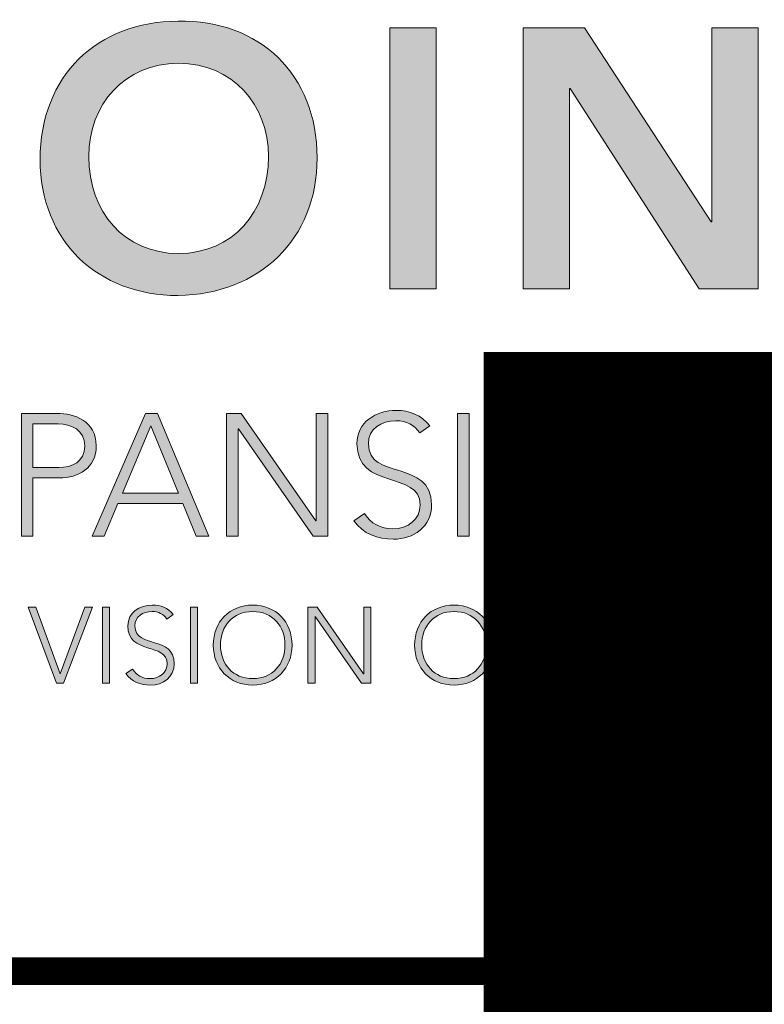
# Model space of a CAD drawing. Extents: x 0 to 359, y -30 to 72.
# Drawn here: x 25 to 26, y 39 to 40 of the extents above; entities that cross this region are included whole.
import ezdxf
from ezdxf.enums import TextEntityAlignment as Align

# ---------------------------------------------------------------- set-up
doc = ezdxf.new("R2018")
doc.units = 0
doc.header["$LTSCALE"] = 2
doc.header["$MEASUREMENT"] = 0
doc.layers.get('0').update_dxf_attribs({"linetype": 'CONTINUOUS'})
for name, color, linetype in [('Layer 1', 7, 'CONTINUOUS'), ('OBJECT', 7, 'CONTINUOUS'), ('TTITLEBLOCK', 7, 'CONTINUOUS')]:
    doc.layers.add(name, color=color, linetype=linetype)
doc.styles.add('1xIPC_TITLE BLOCK', font='arial.ttf')

# ---------------------------------------------------------------- blocks, each defined once
blk = doc.blocks.new('SMALL_JM_LOGO')
h = blk.add_hatch(color=256)
h.dxf.hatch_style = 1
edge = h.paths.add_edge_path()
edge.add_spline(control_points=[(0.58303, 0.53284), (0.58303, 0.58769), (0.54534, 0.62345), (0.49194, 0.62248)], knot_values=[0, 0, 0, 0, 1, 1, 1, 1], degree=3, periodic=0)
edge.add_spline(control_points=[(0.49194, 0.62248), (0.43927, 0.62248), (0.40158, 0.58672), (0.40158, 0.53188)], knot_values=[3, 3, 3, 3, 4, 4, 4, 4], degree=3, periodic=0)
edge.add_spline(control_points=[(0.40158, 0.53188), (0.40158, 0.47848), (0.43927, 0.44272), (0.49194, 0.44272)], knot_values=[2, 2, 2, 2, 3, 3, 3, 3], degree=3, periodic=0)
edge.add_spline(control_points=[(0.49194, 0.44272), (0.54534, 0.44369), (0.58303, 0.47944), (0.58303, 0.53284)], knot_values=[1, 1, 1, 1, 2, 2, 2, 2], degree=3, periodic=0)
edge = h.paths.add_edge_path(flags=16)
edge.add_spline(control_points=[(0.43347, 0.53381), (0.43347, 0.56788), (0.4569, 0.59493), (0.49218, 0.59493)], knot_values=[2, 2, 2, 2, 3, 3, 3, 3], degree=3, periodic=0)
edge.add_spline(control_points=[(0.49218, 0.59493), (0.52769, 0.59493), (0.55113, 0.56788), (0.55113, 0.53381)], knot_values=[1, 1, 1, 1, 2, 2, 2, 2], degree=3, periodic=0)
edge.add_spline(control_points=[(0.55113, 0.53381), (0.55113, 0.49732), (0.52769, 0.47026), (0.49218, 0.47026)], knot_values=[0, 0, 0, 0, 1, 1, 1, 1], degree=3, periodic=0)
edge.add_spline(control_points=[(0.49218, 0.47026), (0.4569, 0.47026), (0.43347, 0.49732), (0.43347, 0.53381)], knot_values=[3, 3, 3, 3, 4, 4, 4, 4], degree=3, periodic=0)
h = blk.add_hatch(color=256)
h.dxf.hatch_style = 1
edge = h.paths.add_edge_path()
edge.add_spline(control_points=[(0.74088, 0.36744), (0.76538, 0.36744), (0.78241, 0.34974), (0.78241, 0.32523), (0.78241, 0.30073), (0.76538, 0.28303), (0.74088, 0.28303), (0.71638, 0.28303), (0.69935, 0.30073), (0.69935, 0.32523), (0.69935, 0.34974), (0.71638, 0.36744), (0.74088, 0.36744)], knot_values=[0, 0, 0, 0, 1, 1, 1, 2, 2, 2, 3, 3, 3, 4, 4, 4, 4], degree=3, periodic=0)
edge = h.paths.add_edge_path(flags=16)
edge.add_spline(control_points=[(0.74088, 0.36064), (0.76188, 0.36064), (0.77492, 0.34521), (0.77492, 0.32523)], knot_values=[1, 1, 1, 1, 2, 2, 2, 2], degree=3, periodic=0)
edge.add_spline(control_points=[(0.77492, 0.32523), (0.77492, 0.30527), (0.76188, 0.28983), (0.74088, 0.28983)], knot_values=[0, 0, 0, 0, 1, 1, 1, 1], degree=3, periodic=0)
edge.add_spline(control_points=[(0.74088, 0.28983), (0.71989, 0.28983), (0.70684, 0.30527), (0.70684, 0.32523)], knot_values=[3, 3, 3, 3, 4, 4, 4, 4], degree=3, periodic=0)
edge.add_spline(control_points=[(0.70684, 0.32523), (0.70684, 0.34521), (0.71989, 0.36064), (0.74088, 0.36064)], knot_values=[2, 2, 2, 2, 3, 3, 3, 3], degree=3, periodic=0)
edge = h.paths.add_edge_path()
edge.add_spline(control_points=[(1.00793, 0.36744), (1.03243, 0.36744), (1.04946, 0.34974), (1.04946, 0.32523), (1.04946, 0.30073), (1.03243, 0.28303), (1.00793, 0.28303), (0.98342, 0.28303), (0.96639, 0.30073), (0.96639, 0.32523), (0.96639, 0.34974), (0.98342, 0.36744), (1.00793, 0.36744)], knot_values=[0, 0, 0, 0, 1, 1, 1, 2, 2, 2, 3, 3, 3, 4, 4, 4, 4], degree=3, periodic=0)
edge = h.paths.add_edge_path(flags=16)
edge.add_spline(control_points=[(0.97389, 0.32523), (0.97389, 0.34521), (0.98693, 0.36064), (1.00793, 0.36064)], knot_values=[2, 2, 2, 2, 3, 3, 3, 3], degree=3, periodic=0)
edge.add_spline(control_points=[(1.00793, 0.36064), (1.02892, 0.36064), (1.04198, 0.34521), (1.04198, 0.32523)], knot_values=[1, 1, 1, 1, 2, 2, 2, 2], degree=3, periodic=0)
edge.add_spline(control_points=[(1.04198, 0.32523), (1.04198, 0.30527), (1.02892, 0.28983), (1.00793, 0.28983)], knot_values=[0, 0, 0, 0, 1, 1, 1, 1], degree=3, periodic=0)
edge.add_spline(control_points=[(1.00793, 0.28983), (0.98693, 0.28983), (0.97389, 0.30527), (0.97389, 0.32523)], knot_values=[3, 3, 3, 3, 4, 4, 4, 4], degree=3, periodic=0)
edge = h.paths.add_edge_path()
edge.add_spline(control_points=[(0.6985, 0.21366), (0.6985, 0.22888), (0.68793, 0.23987), (0.67272, 0.23987)], knot_values=[0, 0, 0, 0, 1, 1, 1, 1], degree=3, periodic=0)
edge.add_spline(control_points=[(0.67272, 0.23987), (0.65749, 0.23987), (0.64691, 0.22888), (0.64691, 0.21366)], knot_values=[3, 3, 3, 3, 4, 4, 4, 4], degree=3, periodic=0)
edge.add_spline(control_points=[(0.64691, 0.21366), (0.64691, 0.19843), (0.65749, 0.18745), (0.67272, 0.18745)], knot_values=[2, 2, 2, 2, 3, 3, 3, 3], degree=3, periodic=0)
edge.add_spline(control_points=[(0.67272, 0.18745), (0.68793, 0.18745), (0.6985, 0.19843), (0.6985, 0.21366)], knot_values=[1, 1, 1, 1, 2, 2, 2, 2], degree=3, periodic=0)
edge = h.paths.add_edge_path(flags=16)
edge.add_spline(control_points=[(0.65157, 0.21366), (0.65157, 0.22607), (0.65968, 0.23565), (0.67272, 0.23565)], knot_values=[2, 2, 2, 2, 3, 3, 3, 3], degree=3, periodic=0)
edge.add_spline(control_points=[(0.67272, 0.23565), (0.68575, 0.23565), (0.69386, 0.22607), (0.69386, 0.21366)], knot_values=[1, 1, 1, 1, 2, 2, 2, 2], degree=3, periodic=0)
edge.add_spline(control_points=[(0.69386, 0.21366), (0.69386, 0.20126), (0.68575, 0.19167), (0.67272, 0.19167)], knot_values=[0, 0, 0, 0, 1, 1, 1, 1], degree=3, periodic=0)
edge.add_spline(control_points=[(0.67272, 0.19167), (0.65968, 0.19167), (0.65157, 0.20126), (0.65157, 0.21366)], knot_values=[3, 3, 3, 3, 4, 4, 4, 4], degree=3, periodic=0)
edge = h.paths.add_edge_path()
edge.add_spline(control_points=[(0.97006, 0.21366), (0.97006, 0.22888), (0.95948, 0.23987), (0.94427, 0.23987)], knot_values=[0, 0, 0, 0, 1, 1, 1, 1], degree=3, periodic=0)
edge.add_spline(control_points=[(0.94427, 0.23987), (0.92905, 0.23987), (0.91846, 0.22888), (0.91846, 0.21366)], knot_values=[3, 3, 3, 3, 4, 4, 4, 4], degree=3, periodic=0)
edge.add_spline(control_points=[(0.91846, 0.21366), (0.91846, 0.19843), (0.92905, 0.18745), (0.94427, 0.18745)], knot_values=[2, 2, 2, 2, 3, 3, 3, 3], degree=3, periodic=0)
edge.add_spline(control_points=[(0.94427, 0.18745), (0.95948, 0.18745), (0.97006, 0.19843), (0.97006, 0.21366)], knot_values=[1, 1, 1, 1, 2, 2, 2, 2], degree=3, periodic=0)
edge = h.paths.add_edge_path(flags=16)
edge.add_spline(control_points=[(0.92313, 0.21366), (0.92313, 0.22607), (0.93122, 0.23565), (0.94427, 0.23565)], knot_values=[2, 2, 2, 2, 3, 3, 3, 3], degree=3, periodic=0)
edge.add_spline(control_points=[(0.94427, 0.23565), (0.95731, 0.23565), (0.9654, 0.22607), (0.9654, 0.21366)], knot_values=[1, 1, 1, 1, 2, 2, 2, 2], degree=3, periodic=0)
edge.add_spline(control_points=[(0.9654, 0.21366), (0.9654, 0.20126), (0.95731, 0.19167), (0.94427, 0.19167)], knot_values=[0, 0, 0, 0, 1, 1, 1, 1], degree=3, periodic=0)
edge.add_spline(control_points=[(0.94427, 0.19167), (0.93122, 0.19167), (0.92313, 0.20126), (0.92313, 0.21366)], knot_values=[3, 3, 3, 3, 4, 4, 4, 4], degree=3, periodic=0)
h = blk.add_hatch(color=256)
h.dxf.hatch_style = 1
edge = h.paths.add_edge_path()
edge.add_spline(control_points=[(0.56662, 0.21366), (0.56662, 0.22888), (0.55605, 0.23987), (0.54084, 0.23987)], knot_values=[0, 0, 0, 0, 1, 1, 1, 1], degree=3, periodic=0)
edge.add_spline(control_points=[(0.54084, 0.23987), (0.52562, 0.23987), (0.51503, 0.22888), (0.51503, 0.21366)], knot_values=[3, 3, 3, 3, 4, 4, 4, 4], degree=3, periodic=0)
edge.add_spline(control_points=[(0.51503, 0.21366), (0.51503, 0.19843), (0.52562, 0.18745), (0.54084, 0.18745)], knot_values=[2, 2, 2, 2, 3, 3, 3, 3], degree=3, periodic=0)
edge.add_spline(control_points=[(0.54084, 0.18745), (0.55605, 0.18745), (0.56662, 0.19843), (0.56662, 0.21366)], knot_values=[1, 1, 1, 1, 2, 2, 2, 2], degree=3, periodic=0)
edge = h.paths.add_edge_path(flags=16)
edge.add_spline(control_points=[(0.54084, 0.23565), (0.55387, 0.23565), (0.56198, 0.22607), (0.56198, 0.21366)], knot_values=[1, 1, 1, 1, 2, 2, 2, 2], degree=3, periodic=0)
edge.add_spline(control_points=[(0.56198, 0.21366), (0.56198, 0.20126), (0.55387, 0.19167), (0.54084, 0.19167)], knot_values=[0, 0, 0, 0, 1, 1, 1, 1], degree=3, periodic=0)
edge.add_spline(control_points=[(0.54084, 0.19167), (0.52779, 0.19167), (0.51969, 0.20126), (0.51969, 0.21366)], knot_values=[3, 3, 3, 3, 4, 4, 4, 4], degree=3, periodic=0)
edge.add_spline(control_points=[(0.51969, 0.21366), (0.51969, 0.22607), (0.52779, 0.23565), (0.54084, 0.23565)], knot_values=[2, 2, 2, 2, 3, 3, 3, 3], degree=3, periodic=0)
at = {"layer": 'Layer 1'}
h = blk.add_hatch(color=7, dxfattribs=at)
h.dxf.hatch_style = 2
h.paths.add_polyline_path([(0.63068, 0.61813), (0.66112, 0.61813), (0.66112, 0.44707), (0.63068, 0.44707)])
h = blk.add_hatch(color=7, dxfattribs=at)
h.dxf.hatch_style = 2
h.paths.add_polyline_path([(0.71792, 0.61813), (0.75827, 0.61813), (0.84115, 0.49104), (0.84163, 0.49104), (0.84163, 0.61813), (0.87208, 0.61813), (0.87208, 0.44707), (0.83342, 0.44707), (0.74885, 0.57826), (0.74837, 0.57826), (0.74837, 0.44707), (0.71792, 0.44707)])
h = blk.add_hatch(color=7, dxfattribs=at)
h.dxf.hatch_style = 2
edge = h.paths.add_edge_path()
edge.add_spline(control_points=[(0.3893, 0.3654), (0.3893, 0.3654), (0.41245, 0.3654), (0.41245, 0.3654), (0.42379, 0.3654), (0.43832, 0.36098), (0.43832, 0.34418), (0.43832, 0.32966), (0.42674, 0.32319), (0.41414, 0.32319), (0.41414, 0.32319), (0.39678, 0.32319), (0.39678, 0.32319), (0.39678, 0.32319), (0.39678, 0.28507), (0.39678, 0.28507), (0.39678, 0.28507), (0.3893, 0.28507), (0.3893, 0.28507), (0.3893, 0.28507), (0.3893, 0.3654), (0.3893, 0.3654)], knot_values=[0, 0, 0, 0, 1, 1, 1, 2, 2, 2, 3, 3, 3, 4, 4, 4, 5, 5, 5, 6, 6, 6, 7, 7, 7, 7], degree=3, periodic=0)
edge = h.paths.add_edge_path()
edge.add_spline(control_points=[(0.39678, 0.33), (0.39678, 0.33), (0.41381, 0.33), (0.41381, 0.33), (0.42231, 0.33), (0.43082, 0.33363), (0.43082, 0.34418), (0.43082, 0.35451), (0.42197, 0.35859), (0.41336, 0.35859), (0.41336, 0.35859), (0.39678, 0.35859), (0.39678, 0.35859), (0.39678, 0.35859), (0.39678, 0.33), (0.39678, 0.33)], knot_values=[0, 0, 0, 0, 1, 1, 1, 2, 2, 2, 3, 3, 3, 4, 4, 4, 5, 5, 5, 5], degree=3, periodic=0)
h = blk.add_hatch(color=7, dxfattribs=at)
h.dxf.hatch_style = 2
h.paths.add_polyline_path([(0.47064, 0.3654), (0.47836, 0.3654), (0.51217, 0.28507), (0.50378, 0.28507), (0.49504, 0.3064), (0.45249, 0.3064), (0.44342, 0.28507), (0.43559, 0.28507)])
h.paths.add_polyline_path([(0.47416, 0.35723), (0.45544, 0.3132), (0.49232, 0.3132)])
h = blk.add_hatch(color=7, dxfattribs=at)
h.dxf.hatch_style = 2
h.paths.add_polyline_path([(0.52373, 0.3654), (0.53338, 0.3654), (0.58228, 0.29506), (0.5825, 0.29506), (0.5825, 0.3654), (0.58999, 0.3654), (0.58999, 0.28507), (0.58035, 0.28507), (0.53145, 0.35542), (0.53122, 0.35542), (0.53122, 0.28507), (0.52373, 0.28507)])
h = blk.add_hatch(color=7, dxfattribs=at)
h.dxf.hatch_style = 2
edge = h.paths.add_edge_path()
edge.add_spline(control_points=[(0.61414, 0.29994), (0.61812, 0.29324), (0.62459, 0.28983), (0.63253, 0.28983), (0.64263, 0.28983), (0.65057, 0.29597), (0.65057, 0.30561), (0.65057, 0.32808), (0.60916, 0.31491), (0.60916, 0.34544), (0.60916, 0.35972), (0.62141, 0.36744), (0.63491, 0.36744), (0.64364, 0.36744), (0.65136, 0.36449), (0.65681, 0.35735), (0.65681, 0.35735), (0.65034, 0.35269), (0.65034, 0.35269), (0.6466, 0.3579), (0.6416, 0.36063), (0.63469, 0.36063), (0.62505, 0.36063), (0.61664, 0.35564), (0.61664, 0.34544), (0.61664, 0.32126), (0.65806, 0.33579), (0.65806, 0.30561), (0.65806, 0.29109), (0.64613, 0.28303), (0.6331, 0.28303), (0.62255, 0.28303), (0.61324, 0.28643), (0.607, 0.29516), (0.607, 0.29516), (0.61414, 0.29994), (0.61414, 0.29994)], knot_values=[0, 0, 0, 0, 1, 1, 1, 2, 2, 2, 3, 3, 3, 4, 4, 4, 5, 5, 5, 6, 6, 6, 7, 7, 7, 8, 8, 8, 9, 9, 9, 10, 10, 10, 11, 11, 11, 12, 12, 12, 12], degree=3, periodic=0)
h = blk.add_hatch(color=7, dxfattribs=at)
h.dxf.hatch_style = 2
h.paths.add_polyline_path([(0.67507, 0.3654), (0.68256, 0.3654), (0.68256, 0.28507), (0.67507, 0.28507)])
h = blk.add_hatch(color=7, dxfattribs=at)
h.dxf.hatch_style = 2
h.paths.add_polyline_path([(0.79919, 0.3654), (0.80883, 0.3654), (0.85774, 0.29506), (0.85796, 0.29506), (0.85796, 0.3654), (0.86546, 0.3654), (0.86546, 0.28507), (0.85581, 0.28507), (0.80691, 0.35542), (0.80667, 0.35542), (0.80667, 0.28507), (0.79919, 0.28507)])
h = blk.add_hatch(color=7, dxfattribs=at)
h.dxf.hatch_style = 2
edge = h.paths.add_edge_path()
edge.add_spline(control_points=[(0.46215, 0.19795), (0.4646, 0.19379), (0.46863, 0.19167), (0.47356, 0.19167), (0.47982, 0.19167), (0.48476, 0.19548), (0.48476, 0.20147), (0.48476, 0.21541), (0.45904, 0.20725), (0.45904, 0.2262), (0.45904, 0.23509), (0.46665, 0.23987), (0.47504, 0.23987), (0.48047, 0.23987), (0.48525, 0.23804), (0.48864, 0.23359), (0.48864, 0.23359), (0.48462, 0.23072), (0.48462, 0.23072), (0.48231, 0.23396), (0.4792, 0.23565), (0.4749, 0.23565), (0.46891, 0.23565), (0.46369, 0.23255), (0.46369, 0.2262), (0.46369, 0.21119), (0.48941, 0.22021), (0.48941, 0.20147), (0.48941, 0.19245), (0.48201, 0.18745), (0.47391, 0.18745), (0.46736, 0.18745), (0.46158, 0.18955), (0.4577, 0.19498), (0.4577, 0.19498), (0.46215, 0.19795), (0.46215, 0.19795)], knot_values=[0, 0, 0, 0, 1, 1, 1, 2, 2, 2, 3, 3, 3, 4, 4, 4, 5, 5, 5, 6, 6, 6, 7, 7, 7, 8, 8, 8, 9, 9, 9, 10, 10, 10, 11, 11, 11, 12, 12, 12, 12], degree=3, periodic=0)
h = blk.add_hatch(color=7, dxfattribs=at)
h.dxf.hatch_style = 2
h.paths.add_polyline_path([(0.39366, 0.2386), (0.39867, 0.2386), (0.41474, 0.19485), (0.43094, 0.2386), (0.43588, 0.2386), (0.41692, 0.18872), (0.41228, 0.18872)])
h = blk.add_hatch(color=7, dxfattribs=at)
h.dxf.hatch_style = 2
h.paths.add_polyline_path([(0.44249, 0.2386), (0.44712, 0.2386), (0.44712, 0.18872), (0.44249, 0.18872)])
h = blk.add_hatch(color=7, dxfattribs=at)
h.dxf.hatch_style = 2
h.paths.add_polyline_path([(0.49998, 0.2386), (0.50462, 0.2386), (0.50462, 0.18872), (0.49998, 0.18872)])
h = blk.add_hatch(color=7, dxfattribs=at)
h.dxf.hatch_style = 2
h.paths.add_polyline_path([(0.57705, 0.2386), (0.58303, 0.2386), (0.6134, 0.19492), (0.61354, 0.19492), (0.61354, 0.2386), (0.6182, 0.2386), (0.6182, 0.18872), (0.61221, 0.18872), (0.58184, 0.2324), (0.58168, 0.2324), (0.58168, 0.18872), (0.57705, 0.18872)])
h = blk.add_hatch(color=7, dxfattribs=at)
h.dxf.hatch_style = 2
h.paths.add_polyline_path([(0.70891, 0.2386), (0.73879, 0.2386), (0.73879, 0.23438), (0.71356, 0.23438), (0.71356, 0.21662), (0.73702, 0.21662), (0.73702, 0.21239), (0.71356, 0.21239), (0.71356, 0.18872), (0.70891, 0.18872)])
h = blk.add_hatch(color=7, dxfattribs=at)
h.dxf.hatch_style = 2
h.paths.add_polyline_path([(0.76639, 0.2386), (0.77103, 0.2386), (0.77103, 0.18872), (0.76639, 0.18872)])
h = blk.add_hatch(color=7, dxfattribs=at)
h.dxf.hatch_style = 2
h.paths.add_polyline_path([(0.78471, 0.2386), (0.7907, 0.2386), (0.82107, 0.19492), (0.82121, 0.19492), (0.82121, 0.2386), (0.82586, 0.2386), (0.82586, 0.18872), (0.81987, 0.18872), (0.7895, 0.2324), (0.78936, 0.2324), (0.78936, 0.18872), (0.78471, 0.18872)])
h = blk.add_hatch(color=7, dxfattribs=at)
h.dxf.hatch_style = 2
edge = h.paths.add_edge_path()
edge.add_spline(control_points=[(0.83952, 0.2386), (0.83952, 0.2386), (0.85388, 0.2386), (0.85388, 0.2386), (0.86093, 0.2386), (0.86995, 0.23586), (0.86995, 0.22543), (0.86995, 0.21641), (0.86276, 0.21239), (0.85494, 0.21239), (0.85494, 0.21239), (0.84416, 0.21239), (0.84416, 0.21239), (0.84416, 0.21239), (0.84416, 0.18872), (0.84416, 0.18872), (0.84416, 0.18872), (0.83952, 0.18872), (0.83952, 0.18872), (0.83952, 0.18872), (0.83952, 0.2386), (0.83952, 0.2386)], knot_values=[0, 0, 0, 0, 1, 1, 1, 2, 2, 2, 3, 3, 3, 4, 4, 4, 5, 5, 5, 6, 6, 6, 7, 7, 7, 7], degree=3, periodic=0)
edge = h.paths.add_edge_path()
edge.add_spline(control_points=[(0.84416, 0.21662), (0.84416, 0.21662), (0.85473, 0.21662), (0.85473, 0.21662), (0.86001, 0.21662), (0.8653, 0.21887), (0.8653, 0.22543), (0.8653, 0.23184), (0.85981, 0.23438), (0.85444, 0.23438), (0.85444, 0.23438), (0.84416, 0.23438), (0.84416, 0.23438), (0.84416, 0.23438), (0.84416, 0.21662), (0.84416, 0.21662)], knot_values=[0, 0, 0, 0, 1, 1, 1, 2, 2, 2, 3, 3, 3, 4, 4, 4, 5, 5, 5, 5], degree=3, periodic=0)
at = {"layer": 'Layer 1', "lineweight": 0}
for p, q in [((0.63068, 0.61813), (0.66112, 0.61813)), ((0.63068, 0.44707), (0.63068, 0.61813)), ((0.66112, 0.61813), (0.66112, 0.44707)), ((0.71792, 0.61813), (0.75827, 0.61813)), ((0.71792, 0.44707), (0.71792, 0.61813)), ((0.75827, 0.61813), (0.84115, 0.49104)), ((0.84163, 0.49104), (0.84163, 0.61813)), ((0.84163, 0.61813), (0.87208, 0.61813)), ((0.87208, 0.61813), (0.87208, 0.44707)), ((0.74885, 0.57826), (0.74837, 0.57826)), ((0.74837, 0.57826), (0.74837, 0.44707)), ((0.83342, 0.44707), (0.74885, 0.57826)), ((0.84115, 0.49104), (0.84163, 0.49104)), ((0.66112, 0.44707), (0.63068, 0.44707)), ((0.74837, 0.44707), (0.71792, 0.44707)), ((0.87208, 0.44707), (0.83342, 0.44707)), ((0.43559, 0.28507), (0.47064, 0.3654)), ((0.47064, 0.3654), (0.47836, 0.3654)), ((0.47836, 0.3654), (0.51217, 0.28507)), ((0.52373, 0.3654), (0.53338, 0.3654)), ((0.52373, 0.28507), (0.52373, 0.3654)), ((0.53338, 0.3654), (0.58228, 0.29506)), ((0.5825, 0.29506), (0.5825, 0.3654)), ((0.5825, 0.3654), (0.58999, 0.3654)), ((0.58999, 0.3654), (0.58999, 0.28507)), ((0.67507, 0.3654), (0.68256, 0.3654)), ((0.67507, 0.28507), (0.67507, 0.3654)), ((0.68256, 0.3654), (0.68256, 0.28507)), ((0.79919, 0.3654), (0.80883, 0.3654)), ((0.79919, 0.28507), (0.79919, 0.3654)), ((0.80883, 0.3654), (0.85774, 0.29506)), ((0.85796, 0.29506), (0.85796, 0.3654)), ((0.85796, 0.3654), (0.86546, 0.3654)), ((0.86546, 0.3654), (0.86546, 0.28507)), ((0.47416, 0.35723), (0.45544, 0.3132)), ((0.49232, 0.3132), (0.47416, 0.35723)), ((0.53145, 0.35542), (0.53122, 0.35542)), ((0.53122, 0.35542), (0.53122, 0.28507)), ((0.58035, 0.28507), (0.53145, 0.35542)), ((0.80691, 0.35542), (0.80667, 0.35542)), ((0.80667, 0.35542), (0.80667, 0.28507)), ((0.85581, 0.28507), (0.80691, 0.35542)), ((0.45544, 0.3132), (0.49232, 0.3132)), ((0.45249, 0.3064), (0.44342, 0.28507)), ((0.49504, 0.3064), (0.45249, 0.3064)), ((0.50378, 0.28507), (0.49504, 0.3064)), ((0.58228, 0.29506), (0.5825, 0.29506)), ((0.85774, 0.29506), (0.85796, 0.29506)), ((0.44342, 0.28507), (0.43559, 0.28507)), ((0.51217, 0.28507), (0.50378, 0.28507)), ((0.53122, 0.28507), (0.52373, 0.28507)), ((0.58999, 0.28507), (0.58035, 0.28507)), ((0.68256, 0.28507), (0.67507, 0.28507)), ((0.80667, 0.28507), (0.79919, 0.28507)), ((0.86546, 0.28507), (0.85581, 0.28507))]:
    blk.add_line(p, q, dxfattribs=at)
for points in [[(0.39366, 0.2386), (0.39867, 0.2386), (0.41474, 0.19485), (0.43094, 0.2386), (0.43588, 0.2386), (0.41692, 0.18872), (0.41228, 0.18872), (0.39366, 0.2386)], [(0.44249, 0.2386), (0.44712, 0.2386), (0.44712, 0.18872), (0.44249, 0.18872), (0.44249, 0.2386)], [(0.49998, 0.2386), (0.50462, 0.2386), (0.50462, 0.18872), (0.49998, 0.18872), (0.49998, 0.2386)], [(0.57705, 0.2386), (0.58303, 0.2386), (0.6134, 0.19492), (0.61354, 0.19492), (0.61354, 0.2386), (0.6182, 0.2386), (0.6182, 0.18872), (0.61221, 0.18872), (0.58184, 0.2324), (0.58168, 0.2324), (0.58168, 0.18872), (0.57705, 0.18872), (0.57705, 0.2386)], [(0.70891, 0.2386), (0.73879, 0.2386), (0.73879, 0.23438), (0.71356, 0.23438), (0.71356, 0.21662), (0.73702, 0.21662), (0.73702, 0.21239), (0.71356, 0.21239), (0.71356, 0.18872), (0.70891, 0.18872), (0.70891, 0.2386)], [(0.76639, 0.2386), (0.77103, 0.2386), (0.77103, 0.18872), (0.76639, 0.18872), (0.76639, 0.2386)], [(0.78471, 0.2386), (0.7907, 0.2386), (0.82107, 0.19492), (0.82121, 0.19492), (0.82121, 0.2386), (0.82586, 0.2386), (0.82586, 0.18872), (0.81987, 0.18872), (0.7895, 0.2324), (0.78936, 0.2324), (0.78936, 0.18872), (0.78471, 0.18872), (0.78471, 0.2386)]]:
    blk.add_lwpolyline(points, dxfattribs=at)
for points, knots in [([(0.49194, 0.44272), (0.43927, 0.44272), (0.40158, 0.47848), (0.40158, 0.53188), (0.40158, 0.58672), (0.43927, 0.62248), (0.49194, 0.62248)], [2, 2, 2, 2, 3, 3, 3, 4, 4, 4, 4]), ([(0.49194, 0.62248), (0.54534, 0.62345), (0.58303, 0.58769), (0.58303, 0.53284), (0.58303, 0.47944), (0.54534, 0.44369), (0.49194, 0.44272)], [0, 0, 0, 0, 1, 1, 1, 2, 2, 2, 2]), ([(0.49218, 0.47026), (0.52769, 0.47026), (0.55113, 0.49732), (0.55113, 0.53381), (0.55113, 0.56788), (0.52769, 0.59493), (0.49218, 0.59493), (0.4569, 0.59493), (0.43347, 0.56788), (0.43347, 0.53381), (0.43347, 0.49732), (0.4569, 0.47026), (0.49218, 0.47026)], [0, 0, 0, 0, 1, 1, 1, 2, 2, 2, 3, 3, 3, 4, 4, 4, 4]), ([(0.41245, 0.3654), (0.42379, 0.3654), (0.43832, 0.36098), (0.43832, 0.34418), (0.43832, 0.32966), (0.42674, 0.32319), (0.41414, 0.32319)], [1, 1, 1, 1, 2, 2, 2, 3, 3, 3, 3]), ([(0.61414, 0.29994), (0.61812, 0.29324), (0.62459, 0.28983), (0.63253, 0.28983), (0.64263, 0.28983), (0.65057, 0.29597), (0.65057, 0.30561), (0.65057, 0.32808), (0.60916, 0.31491), (0.60916, 0.34544), (0.60916, 0.35972), (0.62141, 0.36744), (0.63491, 0.36744), (0.64364, 0.36744), (0.65136, 0.36449), (0.65681, 0.35735)], [0, 0, 0, 0, 1, 1, 1, 2, 2, 2, 3, 3, 3, 4, 4, 4, 5, 5, 5, 5]), ([(0.74088, 0.36744), (0.76538, 0.36744), (0.78241, 0.34974), (0.78241, 0.32523), (0.78241, 0.30073), (0.76538, 0.28303), (0.74088, 0.28303), (0.71638, 0.28303), (0.69935, 0.30073), (0.69935, 0.32523), (0.69935, 0.34974), (0.71638, 0.36744), (0.74088, 0.36744)], [0, 0, 0, 0, 1, 1, 1, 2, 2, 2, 3, 3, 3, 4, 4, 4, 4]), ([(0.41381, 0.33), (0.42231, 0.33), (0.43082, 0.33363), (0.43082, 0.34418), (0.43082, 0.35451), (0.42197, 0.35859), (0.41336, 0.35859)], [1, 1, 1, 1, 2, 2, 2, 3, 3, 3, 3]), ([(0.65034, 0.35269), (0.6466, 0.3579), (0.6416, 0.36063), (0.63469, 0.36063), (0.62505, 0.36063), (0.61664, 0.35564), (0.61664, 0.34544), (0.61664, 0.32126), (0.65806, 0.33579), (0.65806, 0.30561), (0.65806, 0.29109), (0.64613, 0.28303), (0.6331, 0.28303), (0.62255, 0.28303), (0.61324, 0.28643), (0.607, 0.29516)], [6, 6, 6, 6, 7, 7, 7, 8, 8, 8, 9, 9, 9, 10, 10, 10, 11, 11, 11, 11]), ([(0.74088, 0.28983), (0.76188, 0.28983), (0.77492, 0.30527), (0.77492, 0.32523), (0.77492, 0.34521), (0.76188, 0.36064), (0.74088, 0.36064), (0.71989, 0.36064), (0.70684, 0.34521), (0.70684, 0.32523), (0.70684, 0.30527), (0.71989, 0.28983), (0.74088, 0.28983)], [0, 0, 0, 0, 1, 1, 1, 2, 2, 2, 3, 3, 3, 4, 4, 4, 4]), ([(0.46215, 0.19795), (0.4646, 0.19379), (0.46863, 0.19167), (0.47356, 0.19167), (0.47982, 0.19167), (0.48476, 0.19548), (0.48476, 0.20147), (0.48476, 0.21541), (0.45904, 0.20725), (0.45904, 0.2262), (0.45904, 0.23509), (0.46665, 0.23987), (0.47504, 0.23987), (0.48047, 0.23987), (0.48525, 0.23804), (0.48864, 0.23359), (0.48864, 0.23359), (0.48462, 0.23072), (0.48462, 0.23072), (0.48231, 0.23396), (0.4792, 0.23565), (0.4749, 0.23565), (0.46891, 0.23565), (0.46369, 0.23255), (0.46369, 0.2262), (0.46369, 0.21119), (0.48941, 0.22021), (0.48941, 0.20147), (0.48941, 0.19245), (0.48201, 0.18745), (0.47391, 0.18745), (0.46736, 0.18745), (0.46158, 0.18955), (0.4577, 0.19498), (0.4577, 0.19498), (0.46215, 0.19795), (0.46215, 0.19795)], [0, 0, 0, 0, 1, 1, 1, 2, 2, 2, 3, 3, 3, 4, 4, 4, 5, 5, 5, 6, 6, 6, 7, 7, 7, 8, 8, 8, 9, 9, 9, 10, 10, 10, 11, 11, 11, 12, 12, 12, 12]), ([(0.54084, 0.23987), (0.55605, 0.23987), (0.56662, 0.22888), (0.56662, 0.21366), (0.56662, 0.19843), (0.55605, 0.18745), (0.54084, 0.18745), (0.52562, 0.18745), (0.51503, 0.19843), (0.51503, 0.21366), (0.51503, 0.22888), (0.52562, 0.23987), (0.54084, 0.23987)], [0, 0, 0, 0, 1, 1, 1, 2, 2, 2, 3, 3, 3, 4, 4, 4, 4]), ([(0.67272, 0.23987), (0.68793, 0.23987), (0.6985, 0.22888), (0.6985, 0.21366), (0.6985, 0.19843), (0.68793, 0.18745), (0.67272, 0.18745), (0.65749, 0.18745), (0.64691, 0.19843), (0.64691, 0.21366), (0.64691, 0.22888), (0.65749, 0.23987), (0.67272, 0.23987)], [0, 0, 0, 0, 1, 1, 1, 2, 2, 2, 3, 3, 3, 4, 4, 4, 4]), ([(0.54084, 0.19167), (0.55387, 0.19167), (0.56198, 0.20126), (0.56198, 0.21366), (0.56198, 0.22607), (0.55387, 0.23565), (0.54084, 0.23565), (0.52779, 0.23565), (0.51969, 0.22607), (0.51969, 0.21366), (0.51969, 0.20126), (0.52779, 0.19167), (0.54084, 0.19167)], [0, 0, 0, 0, 1, 1, 1, 2, 2, 2, 3, 3, 3, 4, 4, 4, 4]), ([(0.67272, 0.19167), (0.68575, 0.19167), (0.69386, 0.20126), (0.69386, 0.21366), (0.69386, 0.22607), (0.68575, 0.23565), (0.67272, 0.23565), (0.65968, 0.23565), (0.65157, 0.22607), (0.65157, 0.21366), (0.65157, 0.20126), (0.65968, 0.19167), (0.67272, 0.19167)], [0, 0, 0, 0, 1, 1, 1, 2, 2, 2, 3, 3, 3, 4, 4, 4, 4]), ([(0.83952, 0.2386), (0.83952, 0.2386), (0.85388, 0.2386), (0.85388, 0.2386), (0.86093, 0.2386), (0.86995, 0.23586), (0.86995, 0.22543), (0.86995, 0.21641), (0.86276, 0.21239), (0.85494, 0.21239), (0.85494, 0.21239), (0.84416, 0.21239), (0.84416, 0.21239), (0.84416, 0.21239), (0.84416, 0.18872), (0.84416, 0.18872), (0.84416, 0.18872), (0.83952, 0.18872), (0.83952, 0.18872), (0.83952, 0.18872), (0.83952, 0.2386), (0.83952, 0.2386)], [0, 0, 0, 0, 1, 1, 1, 2, 2, 2, 3, 3, 3, 4, 4, 4, 5, 5, 5, 6, 6, 6, 7, 7, 7, 7]), ([(0.84416, 0.21662), (0.84416, 0.21662), (0.85473, 0.21662), (0.85473, 0.21662), (0.86001, 0.21662), (0.8653, 0.21887), (0.8653, 0.22543), (0.8653, 0.23184), (0.85981, 0.23438), (0.85444, 0.23438), (0.85444, 0.23438), (0.84416, 0.23438), (0.84416, 0.23438), (0.84416, 0.23438), (0.84416, 0.21662), (0.84416, 0.21662)], [0, 0, 0, 0, 1, 1, 1, 2, 2, 2, 3, 3, 3, 4, 4, 4, 5, 5, 5, 5])]:
    blk.add_open_spline(points, degree=3, knots=knots, dxfattribs=at)
for points in [[(0.3893, 0.3654), (0.3893, 0.3654), (0.41245, 0.3654), (0.41245, 0.3654)], [(0.3893, 0.28507), (0.3893, 0.28507), (0.3893, 0.3654), (0.3893, 0.3654)], [(0.41336, 0.35859), (0.41336, 0.35859), (0.39678, 0.35859), (0.39678, 0.35859)], [(0.39678, 0.35859), (0.39678, 0.35859), (0.39678, 0.33), (0.39678, 0.33)], [(0.65681, 0.35735), (0.65681, 0.35735), (0.65034, 0.35269), (0.65034, 0.35269)], [(0.39678, 0.33), (0.39678, 0.33), (0.41381, 0.33), (0.41381, 0.33)], [(0.41414, 0.32319), (0.41414, 0.32319), (0.39678, 0.32319), (0.39678, 0.32319)], [(0.39678, 0.32319), (0.39678, 0.32319), (0.39678, 0.28507), (0.39678, 0.28507)], [(0.607, 0.29516), (0.607, 0.29516), (0.61414, 0.29994), (0.61414, 0.29994)], [(0.39678, 0.28507), (0.39678, 0.28507), (0.3893, 0.28507), (0.3893, 0.28507)]]:
    blk.add_open_spline(points, degree=3, dxfattribs=at)
blk = doc.blocks.new('JM_TITLE_BLOCK')
at = {"layer": 'TTITLEBLOCK', "const_width": 0.0182}
blk.add_lwpolyline([(0.34423, 0.40217), (10.6727, 0.40217)], dxfattribs=at)
blk.add_blockref('SMALL_JM_LOGO', (0.34423, 0.40217))
at = {"style": '1xIPC_TITLE BLOCK'}
for tag, p in [('PROJECT_NAME', (7.14151, 1.07817)), ('LOCATION', (7.14151, 0.53737))]:
    blk.add_attdef(tag, text='', height=0.0625, dxfattribs=at).set_placement(p, align=Align.MIDDLE_LEFT)
at = {"layer": 'OBJECT', "style": '1xIPC_TITLE BLOCK'}
for tag, p in [('DATE', (3.49895, 1.07817)), ('SCALE', (3.49895, 0.80777)), ('DOC', (3.49895, 0.53737))]:
    blk.add_attdef(tag, text='', height=0.0625, dxfattribs=at).set_placement(p, align=Align.MIDDLE_RIGHT)
at = {"layer": 'OBJECT', "lineweight": 30, "flags": 104}
blk.add_attdef('APPLICATION', text='', height=0.125, dxfattribs=at).set_placement((5.01892, 0.80777), align=Align.MIDDLE_CENTER)
at = {"layer": 'TTITLEBLOCK', "style": '1xIPC_TITLE BLOCK'}
blk.add_attdef('SYSTEM_FINISH', (0.74774, 1.31688), '', height=0.06002, dxfattribs=at)

msp = doc.modelspace()

# ---------------------------------------------------------------- block references
at = {"layer": 'TTITLEBLOCK'}
ref = msp.add_blockref('JM_TITLE_BLOCK', (0.09469, 38.00067), dxfattribs=dict(at, xscale=1.999331666666667, yscale=1.999331666666667, zscale=1.999331666666667))
lines = msp.add_mtext('APPLICATION-\\PFLUSH MOUNT WALL/WALL, CEILING/CEILING\\PEXTERIOR CONDITION', dxfattribs={"layer": 'OBJECT', "insert": (10.12918, 39.61568), "char_height": 5.6993329, "attachment_point": 1})
ref.add_attrib('APPLICATION', '', (10.12918, 39.61568), dxfattribs={"flags": 104}).embed_mtext(lines)
at = {"layer": 'TTITLEBLOCK', "xscale": 1.999331666666667, "yscale": 1.999331666666667, "zscale": 1.999331666666667}
msp.add_blockref('JM_TITLE_BLOCK', (23.4133, 38.00067), dxfattribs=at)

doc.saveas('drawing.dxf')
